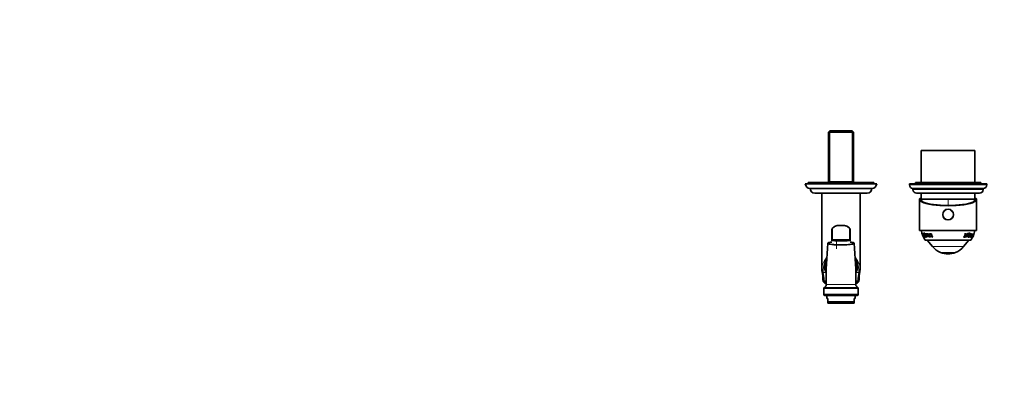
# Model space of a CAD drawing. Units: millimetres. Extents: x 0 to 1478, y 0 to 1758.
# Drawn here: x 0 to 828, y 567 to 879 of the extents above; entities that cross this region are included whole.
import ezdxf
from ezdxf import colors
from ezdxf.entities.mleader import LeaderData, LeaderLine
from ezdxf.math import Vec2, Vec3

# ---------------------------------------------------------------- set-up
doc = ezdxf.new("R2010")
doc.units = ezdxf.units.MM
doc.layers.add('DV3_Défaut', color=7, linetype='Continuous')
doc.layers.add('Défaut', color=7, linetype='Continuous')

# ---------------------------------------------------------------- blocks, each defined once
blk = doc.blocks.new('_DOT')
at = {"color": 0}
blk.add_line((0, 0), (-1, 0), dxfattribs=at)
at = {"color": 0, "const_width": 0.333}
blk.add_lwpolyline([(-0.1665, 0, 1), (0.1665, 0, 1)], format="xyb", close=True, dxfattribs=at)
blk = doc.blocks.new('SE2')
at = {"layer": 'DV3_Défaut', "color": 7, "linetype": 'Continuous', "lineweight": 35}
for p, q in [((681.17, 785.51), (679.97, 784.31)), ((679.97, 784.31), (700.93, 784.31)), ((679.97, 784.31), (679.97, 742.51)), ((699.73, 785.51), (681.17, 785.51)), ((700.93, 784.31), (699.73, 785.51)), ((700.93, 742.51), (700.93, 784.31)), ((802.95, 769.01), (757.95, 769.01)), ((757.95, 769.01), (757.95, 742.01)), ((802.95, 742.01), (802.95, 769.01)), ((720.45, 741.01), (660.45, 741.01)), ((717.95, 742.01), (662.95, 742.01)), ((662.95, 742.01), (662.95, 741.01)), ((716.45, 737.01), (664.45, 737.01)), ((679.97, 742.51), (679.97, 742.01)), ((679.97, 742.51), (700.93, 742.51)), ((700.93, 742.01), (700.93, 742.51)), ((717.95, 741.01), (717.95, 742.01)), ((812.95, 741.01), (747.95, 741.01)), ((747.95, 741.01), (747.95, 740.01)), ((809.95, 737.01), (750.95, 737.01)), ((750.95, 737.01), (750.95, 736.01)), ((807.95, 742.01), (752.95, 742.01)), ((752.95, 742.01), (752.95, 741.01)), ((807.95, 741.01), (807.95, 742.01)), ((809.95, 736.01), (809.95, 737.01)), ((812.95, 740.01), (812.95, 741.01)), ((712.45, 733.01), (668.45, 733.01)), ((674.45, 733.01), (674.45, 668.93)), ((706.45, 668.93), (706.45, 733.01)), ((806.95, 733.01), (753.95, 733.01)), ((756.83, 728.51), (757.09, 728.51)), ((757.09, 728.51), (757.95, 728.51)), ((757.95, 733.01), (757.95, 728.01)), ((802.95, 728.01), (802.95, 733.01)), ((802.95, 728.51), (803.81, 728.51)), ((804.07, 728.51), (803.81, 728.51)), ((756.45, 727.61), (756.45, 701.51)), ((757.95, 728.01), (757.28, 728.01)), ((802.95, 728.01), (757.95, 728.01)), ((802.95, 728.01), (757.95, 728.01)), ((803.62, 728.01), (802.95, 728.01)), ((804.45, 701.51), (804.45, 727.61)), ((692.2, 705.87), (688.7, 705.87)), ((682.7, 692.99), (682.7, 702.02)), ((698.2, 702.02), (698.2, 692.99)), ((804.45, 701.51), (756.45, 701.51)), ((759.2, 698.96), (758.87, 698.96)), ((758.87, 698.96), (758.95, 698.67)), ((759.19, 698.74), (758.95, 698.67)), ((758.95, 698.67), (759.2, 698.67)), ((759.13, 698.96), (759.19, 698.74)), ((759.28, 698.69), (759.2, 698.67)), ((759.2, 698.67), (759.52, 697.63)), ((759.52, 697.63), (759.3, 697.63)), ((759.3, 697.63), (759.41, 697.34)), ((759.64, 697.43), (759.41, 697.34)), ((759.41, 697.34), (759.63, 697.34)), ((759.59, 697.66), (759.52, 697.63)), ((759.56, 697.65), (759.64, 697.43)), ((759.69, 697.37), (759.63, 697.34)), ((759.63, 697.34), (760.02, 696.35)), ((759.98, 698.79), (759.75, 698.72)), ((760.02, 696.35), (759.8, 696.35)), ((759.8, 696.35), (759.93, 696.06)), ((760.15, 696.17), (759.93, 696.06)), ((759.93, 696.06), (760.23, 696.06)), ((760.08, 696.39), (760.02, 696.35)), ((760.06, 696.37), (760.15, 696.17)), ((760.79, 699.41), (760.07, 699.41)), ((760.49, 696.1), (760.41, 696.06)), ((760.41, 696.06), (760.5, 696.06)), ((760.9, 699.04), (760.88, 699.03)), ((761.1, 698.79), (760.88, 698.71)), ((761.08, 696.11), (760.98, 696.06)), ((760.98, 696.06), (761.1, 696.06)), ((762.01, 698.96), (761.84, 698.96)), ((761.85, 696.32), (762.06, 696.43)), ((763.13, 698.96), (762.26, 698.96)), ((762.26, 698.96), (762.33, 698.67)), ((762.53, 698.74), (762.33, 698.67)), ((762.33, 698.67), (763.02, 698.67)), ((762.48, 698.96), (762.53, 698.74)), ((762.53, 698.74), (763.21, 698.74)), ((762.96, 696.14), (762.83, 696.06)), ((762.83, 696.06), (763, 696.06)), ((763.21, 698.74), (763.02, 698.67)), ((763.63, 698.96), (763.41, 698.96)), ((764.07, 698.14), (763.63, 698.96)), ((764.11, 696.17), (763.93, 696.06)), ((763.93, 696.06), (764.13, 696.06)), ((764.93, 698.14), (764.07, 698.14)), ((764.41, 697.93), (764.23, 697.85)), ((764.23, 697.85), (764.94, 697.85)), ((764.41, 697.93), (765.11, 697.93)), ((765.17, 698.96), (764.91, 698.96)), ((764.91, 698.96), (764.93, 698.14)), ((765.1, 698.22), (764.93, 698.14)), ((765.11, 697.93), (764.94, 697.85)), ((765.08, 699.03), (765.1, 698.22)), ((765.28, 696.51), (765.11, 696.4)), ((765.32, 696.17), (765.15, 696.06)), ((765.15, 696.06), (765.38, 696.06)), ((766.42, 698.96), (765.25, 698.96)), ((765.25, 698.96), (765.33, 698.67)), ((765.5, 698.74), (765.33, 698.67)), ((765.33, 698.67), (766.24, 698.67)), ((765.44, 698.96), (765.5, 698.74)), ((765.5, 698.74), (766.4, 698.74)), ((766.4, 698.74), (766.24, 698.67)), ((767.35, 696.17), (767.21, 696.06)), ((767.21, 696.06), (767.47, 696.06)), ((793.61, 696.35), (793.48, 696.06)), ((793.48, 696.06), (794.64, 696.06)), ((793.54, 696.17), (794.49, 696.17)), ((794.53, 696.35), (793.61, 696.35)), ((794.19, 697.63), (794.09, 697.34)), ((794.09, 697.34), (794.93, 697.34)), ((794.13, 697.43), (794.77, 697.43)), ((795.03, 697.63), (794.19, 697.63)), ((794.48, 698.96), (794.4, 698.67)), ((794.4, 698.67), (795.35, 698.67)), ((794.42, 698.74), (795.19, 698.74)), ((795.67, 698.96), (794.48, 698.96)), ((794.49, 696.17), (794.64, 696.06)), ((794.93, 697.34), (794.53, 696.35)), ((794.77, 697.43), (794.93, 697.34)), ((795.35, 698.67), (795.03, 697.63)), ((795.19, 698.74), (795.35, 698.67)), ((795.19, 696.06), (795.42, 696.06)), ((795.26, 696.17), (795.42, 696.06)), ((796.44, 696.06), (796.64, 696.06)), ((796.47, 696.17), (796.64, 696.06)), ((797.02, 698.7), (796.84, 698.77)), ((797.54, 696.45), (797.73, 696.34)), ((797.73, 699.1), (798.58, 699.1)), ((797.77, 699.03), (798.78, 699.03)), ((798.87, 699.41), (797.85, 699.41)), ((798.58, 699.1), (798.78, 699.03)), ((798.8, 698.71), (798.6, 698.78)), ((798.77, 696.06), (798.92, 696.06)), ((798.8, 696.13), (798.92, 696.06)), ((799.6, 696.06), (799.73, 696.06)), ((799.63, 696.12), (799.73, 696.06)), ((799.9, 698.96), (799.75, 698.96)), ((800.1, 698.96), (800.03, 698.67)), ((800.03, 698.67), (800.52, 698.67)), ((800.06, 698.74), (800.3, 698.74)), ((800.72, 698.96), (800.1, 698.96)), ((800.26, 696.06), (800.35, 696.06)), ((800.27, 696.11), (800.35, 696.06)), ((800.3, 698.74), (800.52, 698.67)), ((800.37, 696.44), (800.46, 696.4)), ((800.72, 697.89), (800.83, 697.85)), ((800.73, 697.93), (800.92, 697.93)), ((800.77, 698.18), (800.89, 698.14)), ((800.83, 697.85), (801.15, 697.85)), ((801.01, 698.96), (800.88, 698.96)), ((800.89, 698.14), (801.01, 698.96)), ((801.27, 698.14), (800.89, 698.14)), ((800.92, 697.93), (801.15, 697.85)), ((800.92, 696.06), (800.98, 696.06)), ((801.58, 698.96), (801.27, 698.14)), ((801.68, 698.96), (801.58, 698.96)), ((801.7, 698.96), (801.63, 698.67)), ((801.63, 698.67), (801.89, 698.67)), ((801.65, 698.74), (801.89, 698.67)), ((802.03, 698.96), (801.7, 698.96)), ((694.2, 693.72), (686.7, 693.72)), ((799.6, 693.51), (761.3, 693.51)), ((762.89, 693.51), (767.45, 688.08)), ((793.44, 688.08), (798, 693.51)), ((675.95, 652.84), (675.95, 648.01)), ((676.95, 647.01), (703.95, 647.01)), ((678.45, 647.01), (678.45, 644.55)), ((702.45, 644.55), (702.45, 647.01)), ((704.95, 648.01), (704.95, 652.84)), ((678.45, 644.55), (679.45, 644.55)), ((679.45, 641.55), (679.45, 644.55)), ((679.45, 641.55), (701.45, 641.55)), ((679.45, 640.55), (679.45, 641.55)), ((701.45, 640.55), (679.45, 640.55)), ((702.45, 644.55), (701.45, 644.55)), ((701.45, 641.55), (701.45, 644.55)), ((701.45, 640.55), (701.45, 641.55))]:
    blk.add_line(p, q, dxfattribs=at)
at = {"layer": 'DV3_Défaut', "color": 7, "linetype": 'Continuous', "lineweight": 18}
for p, q in [((681.13, 785.47), (681.13, 742.51)), ((699.76, 785.47), (699.76, 742.51)), ((812.95, 740.01), (747.95, 740.01)), ((809.95, 736.01), (750.95, 736.01)), ((780.45, 728.01), (780.45, 722.66)), ((688.7, 705.87), (688.7, 705.71)), ((692.2, 705.71), (688.7, 705.71)), ((692.2, 705.87), (692.2, 705.71)), ((683.4, 702.6), (683.4, 693.69)), ((697.5, 693.69), (697.5, 702.6)), ((759.82, 697.83), (759.74, 697.8)), ((797.73, 699.04), (797.77, 699.03)), ((798.72, 699.28), (798.92, 699.22)), ((686.7, 692.79), (686.7, 693.72)), ((686.7, 692.79), (686.7, 686.21)), ((694.2, 692.79), (686.7, 692.79)), ((694.2, 692.79), (694.2, 693.72)), ((793.44, 688.08), (767.45, 688.08)), ((786.69, 683.2), (774.2, 683.2)), ((677.73, 666.44), (675.55, 666.44)), ((705.34, 666.44), (703.17, 666.44)), ((675.48, 659.03), (676.42, 659.37)), ((676.3, 659.95), (676.42, 659.37)), ((677.94, 659.37), (676.42, 659.37)), ((677.95, 656.16), (702.95, 656.16)), ((704.48, 659.37), (702.96, 659.37)), ((704.48, 659.37), (704.6, 659.95)), ((705.42, 659.03), (704.48, 659.37)), ((675.95, 652.84), (704.95, 652.84)), ((704.95, 648.01), (675.95, 648.01)), ((704.41, 653.72), (676.49, 653.72))]:
    blk.add_line(p, q, dxfattribs=at)
at = {"layer": 'DV3_Défaut', "color": 7, "linetype": 'Continuous', "lineweight": 35}
blk.add_circle((780.45, 715.01), 4.5, dxfattribs=at)
at = {"layer": 'DV3_Défaut', "color": 7, "linetype": 'Continuous', "lineweight": 18}
blk.add_circle((780.45, 715.01), 4.2, dxfattribs=at)
at = {"layer": 'DV3_Défaut', "color": 7, "linetype": 'Continuous', "lineweight": 35}
for centre, radius, start, end in [((664.45, 741.01), 4, 180, 270), ((668.45, 737.01), 4, 180.01747, 270), ((712.45, 737.01), 4, 270, 359.98253), ((716.45, 741.01), 4, 270, 0), ((750.95, 740.01), 3, 180, 270), ((809.95, 740.01), 3, 270, 0), ((753.95, 736.01), 3, 180, 270), ((806.95, 736.01), 3, 270, 0), ((796.63, 738.21), 40, 194.77466, 197.86589), ((764.27, 738.21), 40, 342.13411, 345.22534), ((773.95, 703.31), 16, 186.45456, 217.76434), ((775.63, 703.13), 16.94, 194.23538, 204.65795), ((775.81, 703.06), 16.91, 198.14971, 204.46297), ((779.26, 703.25), 17.93, 193.81757, 203.62062), ((779.06, 703.12), 17.55, 193.71916, 203.7399), ((779.84, 703.11), 17.4, 194.77662, 203.89605), ((780.05, 703.13), 17.42, 193.82701, 203.93144), ((781.85, 708.07), 20.57, 206.28645, 215.72821), ((781.74, 708.02), 20.25, 206.34587, 208.81468), ((781.74, 708.02), 20.25, 209.20749, 210.15046), ((792.29, 714.07), 32.42, 210.0407, 213.03834), ((774.52, 698.3), 9.59, 182.69276, 191.40139), ((776.53, 698.59), 11.44, 183.27661, 190.4581), ((781.74, 708.02), 20.25, 214.94201, 215.79286), ((779, 698.49), 13.84, 178.02338, 190.09508), ((782.26, 703.12), 16.62, 195.51344, 205.11997), ((782.14, 703.12), 16.34, 195.53383, 205.15387), ((782.47, 703.13), 16.58, 194.56626, 205.24805), ((779.36, 703.13), 16.66, 335.31411, 345.75139), ((779.24, 703.13), 16.94, 335.34205, 345.76462), ((779.79, 703.06), 16.91, 335.53703, 341.85029), ((783, 703.02), 17.24, 336.1807, 346.38111), ((782.86, 703.12), 17.55, 336.2601, 346.28084), ((786.95, 703.31), 16, 322.23566, 353.54544), ((783.7, 703.11), 17.4, 336.10395, 345.22338), ((783.81, 703.13), 17.42, 336.06856, 346.17299), ((787.08, 700.41), 13.88, 341.73987, 354.01952), ((784.51, 705.02), 18.2, 330.49376, 340.546), ((783.85, 703.13), 17.14, 345.05786, 346.17804), ((786.67, 703.88), 15.69, 331.53854, 337.3917), ((789.74, 699.96), 11.3, 341.61803, 349.1978), ((785.87, 703.12), 16.62, 334.88003, 344.48656), ((785.98, 703.13), 16.58, 334.75195, 345.43374), ((784.55, 705.01), 17.92, 336.65206, 337.46864), ((785.99, 703.14), 16.33, 344.33129, 345.01755), ((1050.7, 658.52), 372.76, 175.00912, 180.36308), ((330.2, 658.52), 372.76, 359.63692, 4.99133), ((780.51, 699.03), 17.04, 220, 248.29108), ((780.39, 699.03), 17.04, 291.70892, 320), ((690.45, 672.01), 13.89, 149.29292, 206.41806), ((690.45, 672.01), 13.89, 0, 30.70708), ((780.45, 698.89), 16.88, 248.29108, 291.70892), ((690.45, 672.01), 13.89, 333.58194, 0), ((687.83, 668.73), 13.38, 178.64674, 187.29645), ((627.19, 658.64), 48.11, 1.61505, 10.03754), ((755.59, 658.43), 50, 170.11086, 178.21407), ((691.59, 668.8), 14.85, 353.15337, 0.10187), ((677.97, 659.98), 2.66, 179.76808, 200.85219), ((675.22, 656.14), 2.73, 297.62917, 0.36308), ((705.68, 656.14), 2.73, 179.63692, 242.37083), ((702.94, 660), 2.65, 338.66922, 359.84154), ((676.95, 652.84), 1, 117.62917, 180), ((676.95, 648.01), 1, 180, 270), ((703.95, 648.01), 1, 270, 0), ((703.95, 652.84), 1, 0, 62.37083)]:
    blk.add_arc(centre, radius, start, end, dxfattribs=at)
at = {"layer": 'DV3_Défaut', "color": 7, "linetype": 'Continuous', "lineweight": 18}
for centre, radius, start, end in [((690.45, 668.22), 15, 155.84098, 186.80814), ((690.45, 672.01), 13.26, 155.04283, 200.66814), ((690.45, 672.01), 13.26, 0, 24.95717), ((690.45, 672.01), 13.26, 339.33186, 0), ((690.45, 668.22), 15, 353.19186, 24.15902), ((632.32, 658.19), 44.02, 2.30169, 10.80887), ((750.72, 657.94), 46.17, 169.38939, 177.50005)]:
    blk.add_arc(centre, radius, start, end, dxfattribs=at)
at = {"layer": 'DV3_Défaut', "color": 7, "linetype": 'Continuous', "lineweight": 35}
for centre, major_axis, ratio, start_param, end_param in [((780.45, 727.61), (-24, 0), 0.212557, -0.178869, 3.320462), ((780.45, 728.69), (-23.38, 0), 0.217527, 0.034076, 0.132787), ((780.45, 728.69), (23.38, 0), 0.217527, -0.132787, -0.034076), ((780.45, 727.61), (-23.25, 0), 0.212557, -0.082575, 3.224168), ((690.45, 668.93), (16, 0), 0.9375, 3.134253, 3.141593), ((690.45, 668.93), (16, 0), 0.9375, -0.006226, 0)]:
    blk.add_ellipse(centre, major_axis=major_axis, ratio=ratio, start_param=start_param, end_param=end_param, dxfattribs=at)
at = {"layer": 'DV3_Défaut', "color": 7, "linetype": 'Continuous', "lineweight": 18}
for centre, major_axis, ratio, start_param, end_param in [((683.4, 702.02), (0.7, 0), 0.832468, 1.570796, 3.141593), ((697.5, 702.02), (-0.7, 0), 0.832468, 3.141593, 4.712389), ((683.4, 692.99), (-0.7, 0), 0.999721, 4.712389, 6.283185), ((697.5, 692.99), (0.7, 0), 0.999721, 0, 1.570796), ((690.45, 668.93), (16, 0), 0.9375, 2.439593, 3.134253), ((690.45, 668.93), (16, 0), 0.9375, 0, 0.702), ((675.55, 667.15), (0.993, 0.119), 0.704601, 3.141373, 4.628467), ((705.34, 667.15), (-0.993, 0.119), 0.704601, 1.654719, 3.141815), ((676.3, 660.01), (1, 0.021), 0.058364, 3.155383, 4.711187), ((704.6, 660.01), (-1, 0.021), 0.058364, 1.571998, 3.132459)]:
    blk.add_ellipse(centre, major_axis=major_axis, ratio=ratio, start_param=start_param, end_param=end_param, dxfattribs=at)
at = {"layer": 'DV3_Défaut', "color": 7, "linetype": 'Continuous', "lineweight": 35}
for points, knots in [([(688.7, 705.87), (688.65, 705.87), (688.37, 705.88), (687.78, 705.83), (687.01, 705.72), (686.26, 705.54), (685.55, 705.3), (684.9, 705), (684.31, 704.64), (683.79, 704.23), (683.36, 703.78), (683.04, 703.31), (682.82, 702.82), (682.71, 702.38), (682.71, 702.12), (682.71, 702.02)], [0, 0, 0, 0, 0.013405, 0.099236, 0.185506, 0.2721, 0.358268, 0.445326, 0.532012, 0.619128, 0.70707, 0.79365, 0.870841, 0.953606, 1, 1, 1, 1]), ([(698.2, 702.02), (698.2, 702.02), (698.21, 702.18), (698.15, 702.53), (698.01, 703.01), (697.75, 703.48), (697.41, 703.93), (696.97, 704.35), (696.44, 704.74), (695.84, 705.08), (695.17, 705.37), (694.45, 705.59), (693.7, 705.76), (692.93, 705.86), (692.46, 705.86), (692.2, 705.87)], [0, 0, 0, 0, 0.001838, 0.079352, 0.157309, 0.237713, 0.319631, 0.404628, 0.49051, 0.576479, 0.663441, 0.749346, 0.836122, 0.922705, 1, 1, 1, 1]), ([(761.1, 696.06), (760.91, 696.48), (760.74, 696.91), (760.51, 697.57), (760.44, 697.79), (760.29, 698.24), (760.2, 698.48), (759.99, 698.86), (759.88, 698.97), (759.7, 699.03), (759.63, 699.01), (759.54, 698.84), (759.53, 698.67), (759.6, 698.26), (759.66, 698.02), (759.74, 697.8)], [0, 0, 0, 0, 0.25, 0.25, 0.375, 0.375, 0.5, 0.5, 0.625, 0.625, 0.75, 0.75, 0.875, 0.875, 1, 1, 1, 1]), ([(760.5, 696.06), (760.28, 696.55), (760.08, 697.06), (759.81, 697.84), (759.72, 698.11), (759.67, 698.47), (759.66, 698.57), (759.7, 698.7), (759.74, 698.72), (759.83, 698.72), (759.88, 698.7), (760, 698.58), (760.06, 698.47), (760.23, 698.1), (760.31, 697.83), (760.57, 697.06), (760.76, 696.55), (760.98, 696.06)], [0, 0, 0, 0, 0.25, 0.25, 0.375, 0.375, 0.4375, 0.4375, 0.5, 0.5, 0.5625, 0.5625, 0.625, 0.625, 0.75, 0.75, 1, 1, 1, 1]), ([(760.75, 697.46), (760.88, 697.09), (761.07, 696.71), (761.4, 696.29), (761.52, 696.17), (761.73, 696.03), (761.83, 696.01), (762.09, 696.03), (762.19, 696.21), (762.17, 696.8), (762.08, 697.17), (761.83, 697.91), (761.66, 698.3), (761.26, 698.88), (761.03, 699.03), (760.68, 699), (760.56, 698.81), (760.54, 698.21), (760.62, 697.83), (760.75, 697.46)], [0, 0, 0, 0, 0.125, 0.125, 0.1875, 0.1875, 0.25, 0.25, 0.375, 0.375, 0.5, 0.5, 0.625, 0.625, 0.75, 0.75, 0.875, 0.875, 1, 1, 1, 1]), ([(760.88, 697.49), (760.78, 697.78), (760.7, 698.08), (760.71, 698.57), (760.8, 698.71), (761.07, 698.73), (761.26, 698.6), (761.57, 698.12), (761.7, 697.81), (761.89, 697.24), (761.96, 696.94), (761.98, 696.47), (761.92, 696.31), (761.64, 696.3), (761.45, 696.42), (761.11, 696.9), (760.98, 697.2), (760.88, 697.49)], [0, 0, 0, 0, 0.125, 0.125, 0.25, 0.25, 0.375, 0.375, 0.5, 0.5, 0.625, 0.625, 0.75, 0.75, 0.875, 0.875, 1, 1, 1, 1]), ([(760.85, 698.93), (760.81, 698.85), (760.78, 698.76), (760.77, 698.63), (760.77, 698.63), (760.77, 698.62)], [0, 0, 0, 0, 0.960367, 0.960367, 1, 1, 1, 1]), ([(760.92, 699.22), (760.91, 699.24), (760.9, 699.27), (760.89, 699.31), (760.88, 699.33), (760.84, 699.39), (760.81, 699.41), (760.79, 699.41)], [0, 0, 0, 0, 0.25, 0.25, 0.5, 0.5, 1, 1, 1, 1]), ([(760.88, 699.03), (760.9, 699.03), (760.92, 699.05), (760.93, 699.12), (760.93, 699.17), (760.92, 699.22)], [0, 0, 0, 0, 0.5, 0.5, 1, 1, 1, 1]), ([(761.69, 696.31), (761.73, 696.28), (761.76, 696.26), (761.9, 696.16), (762, 696.13), (762.09, 696.13)], [0, 0, 0, 0, 0.226359, 0.226359, 1, 1, 1, 1]), ([(795.26, 696.17), (795.48, 696.66), (795.68, 697.16), (795.94, 697.93), (796.01, 698.2), (796.22, 698.54), (796.31, 698.65), (796.5, 698.77), (796.6, 698.79), (796.74, 698.8), (796.8, 698.79), (796.84, 698.77)], [0, 0, 0, 0, 0.465647, 0.465647, 0.69847, 0.69847, 0.814882, 0.814882, 0.931294, 0.931294, 1, 1, 1, 1]), ([(795.42, 696.06), (795.64, 696.55), (795.84, 697.06), (796.11, 697.84), (796.18, 698.11), (796.39, 698.47), (796.48, 698.57), (796.68, 698.7), (796.78, 698.72), (796.96, 698.72), (797.05, 698.7), (797.18, 698.58), (797.21, 698.47), (797.21, 698.1), (797.12, 697.83), (796.86, 697.06), (796.66, 696.55), (796.44, 696.06)], [0, 0, 0, 0, 0.25, 0.25, 0.375, 0.375, 0.4375, 0.4375, 0.5, 0.5, 0.5625, 0.5625, 0.625, 0.625, 0.75, 0.75, 1, 1, 1, 1]), ([(796.64, 696.06), (796.83, 696.48), (797, 696.91), (797.23, 697.57), (797.31, 697.79), (797.43, 698.24), (797.47, 698.48), (797.38, 698.86), (797.25, 698.97), (796.95, 699.03), (796.78, 699.01), (796.44, 698.84), (796.28, 698.67), (796.03, 698.26), (795.94, 698.02), (795.86, 697.8)], [0, 0, 0, 0, 0.25, 0.25, 0.375, 0.375, 0.5, 0.5, 0.625, 0.625, 0.75, 0.75, 0.875, 0.875, 1, 1, 1, 1]), ([(797.19, 698.1), (797.19, 698.11), (797.19, 698.12), (797.25, 698.36), (797.28, 698.59), (797.19, 698.92), (797.1, 699.01), (796.99, 699.05)], [0, 0, 0, 0, 0.029099, 0.029099, 0.566324, 0.566324, 1, 1, 1, 1]), ([(797.53, 697.46), (797.4, 697.09), (797.32, 696.71), (797.37, 696.29), (797.41, 696.17), (797.56, 696.03), (797.67, 696.01), (798.01, 696.03), (798.29, 696.21), (798.76, 696.8), (798.94, 697.17), (799.19, 697.91), (799.25, 698.3), (799.14, 698.88), (798.96, 699.03), (798.52, 699), (798.26, 698.81), (797.82, 698.21), (797.65, 697.83), (797.53, 697.46)], [0, 0, 0, 0, 0.125, 0.125, 0.1875, 0.1875, 0.25, 0.25, 0.375, 0.375, 0.5, 0.5, 0.625, 0.625, 0.75, 0.75, 0.875, 0.875, 1, 1, 1, 1]), ([(797.54, 696.45), (797.45, 696.51), (797.4, 696.61), (797.39, 696.86), (797.39, 696.96), (797.41, 697.07)], [0, 0, 0, 0, 0.622521, 0.622521, 1, 1, 1, 1]), ([(797.74, 697.49), (797.84, 697.78), (797.96, 698.08), (798.29, 698.57), (798.51, 698.71), (798.85, 698.73), (798.99, 698.6), (799.04, 698.12), (798.99, 697.81), (798.79, 697.24), (798.65, 696.94), (798.29, 696.47), (798.07, 696.31), (797.72, 696.3), (797.59, 696.42), (797.56, 696.9), (797.64, 697.2), (797.74, 697.49)], [0, 0, 0, 0, 0.125, 0.125, 0.25, 0.25, 0.375, 0.375, 0.5, 0.5, 0.625, 0.625, 0.75, 0.75, 0.875, 0.875, 1, 1, 1, 1]), ([(797.7, 699.22), (797.69, 699.2), (797.69, 699.17), (797.69, 699.13), (797.69, 699.11), (797.71, 699.05), (797.73, 699.03), (797.77, 699.03)], [0, 0, 0, 0, 0.25, 0.25, 0.5, 0.5, 1, 1, 1, 1]), ([(797.85, 699.41), (797.82, 699.41), (797.79, 699.39), (797.73, 699.32), (797.71, 699.27), (797.7, 699.22)], [0, 0, 0, 0, 0.5, 0.5, 1, 1, 1, 1]), ([(798.1, 698.6), (798.23, 698.72), (798.36, 698.79), (798.52, 698.8), (798.56, 698.79), (798.6, 698.78)], [0, 0, 0, 0, 0.736962, 0.736962, 1, 1, 1, 1]), ([(798.58, 699.1), (798.61, 699.1), (798.64, 699.12), (798.68, 699.17), (798.69, 699.19), (798.71, 699.24), (798.72, 699.26), (798.72, 699.28)], [0, 0, 0, 0, 0.5, 0.5, 0.75, 0.75, 1, 1, 1, 1]), ([(798.72, 699.28), (798.73, 699.31), (798.73, 699.33), (798.73, 699.38), (798.73, 699.4), (798.72, 699.43), (798.71, 699.44), (798.71, 699.45)], [0, 0, 0, 0, 0.355552, 0.355552, 0.711105, 0.711105, 1, 1, 1, 1]), ([(798.78, 699.03), (798.81, 699.03), (798.84, 699.05), (798.89, 699.12), (798.91, 699.17), (798.92, 699.22)], [0, 0, 0, 0, 0.5, 0.5, 1, 1, 1, 1]), ([(798.92, 699.22), (798.93, 699.24), (798.93, 699.27), (798.94, 699.31), (798.93, 699.33), (798.92, 699.39), (798.9, 699.41), (798.87, 699.41)], [0, 0, 0, 0, 0.25, 0.25, 0.5, 0.5, 1, 1, 1, 1]), ([(682.67, 691.95), (681.23, 691.77), (680.21, 691.54), (679.15, 691.01), (679.27, 690.71), (680.81, 690.17), (682.26, 689.93), (685.01, 689.69), (686.04, 689.62), (688.19, 689.54), (689.31, 689.51), (692.73, 689.51), (694.95, 689.6), (698.65, 689.93), (700.08, 690.17), (701.63, 690.71), (701.75, 691.01), (700.92, 691.43), (700.47, 691.56), (699.41, 691.78), (698.85, 691.87), (698.2, 691.95)], [0, 0, 0, 0, 0.114793, 0.114793, 0.24309, 0.24309, 0.371386, 0.371386, 0.435534, 0.435534, 0.499682, 0.499682, 0.627978, 0.627978, 0.756275, 0.756275, 0.884571, 0.884571, 0.948719, 0.948719, 1, 1, 1, 1]), ([(683.41, 693.69), (683.42, 693.68), (683.44, 693.68), (683.5, 693.68), (683.56, 693.68), (683.72, 693.68), (683.82, 693.68), (684.06, 693.68), (684.19, 693.69), (684.49, 693.69), (684.66, 693.7), (685.01, 693.7), (685.21, 693.71), (685.61, 693.71), (685.82, 693.72), (686.25, 693.72), (686.48, 693.72), (686.7, 693.72)], [0, 0, 0, 0, 0.071663, 0.071663, 0.204283, 0.204283, 0.336902, 0.336902, 0.469522, 0.469522, 0.602141, 0.602141, 0.734761, 0.734761, 0.86738, 0.86738, 1, 1, 1, 1]), ([(694.2, 693.72), (694.42, 693.72), (694.64, 693.72), (695.07, 693.72), (695.28, 693.71), (695.69, 693.71), (695.88, 693.7), (696.24, 693.7), (696.4, 693.69), (696.7, 693.69), (696.84, 693.68), (697.08, 693.68), (697.17, 693.68), (697.33, 693.68), (697.4, 693.68), (697.46, 693.68), (697.47, 693.68), (697.48, 693.68)], [0, 0, 0, 0, 0.133007, 0.133007, 0.266013, 0.266013, 0.39902, 0.39902, 0.532026, 0.532026, 0.665033, 0.665033, 0.798039, 0.798039, 0.931046, 0.931046, 1, 1, 1, 1]), ([(675.48, 659.03), (675.55, 658.87), (675.66, 658.58), (675.97, 658.14), (676.36, 657.75), (676.82, 657.43), (677.33, 657.19), (677.74, 657.08), (677.96, 657.05), (678, 657.04)], [0, 0, 0, 0, 0.140172, 0.301081, 0.463906, 0.629291, 0.795497, 0.96529, 1, 1, 1, 1]), ([(702.91, 657.04), (703.09, 657.07), (703.47, 657.16), (704, 657.38), (704.49, 657.71), (704.91, 658.11), (705.23, 658.57), (705.35, 658.87), (705.41, 659.03)], [0, 0, 0, 0, 0.165789, 0.34076, 0.515817, 0.68747, 0.857245, 1, 1, 1, 1])]:
    blk.add_open_spline(points, degree=3, knots=knots, dxfattribs=at)
at = {"layer": 'DV3_Défaut', "color": 7, "linetype": 'Continuous', "lineweight": 18}
for points, knots in [([(688.7, 705.71), (687.31, 705.71), (685.94, 705.35), (683.98, 704.18), (683.4, 703.37), (683.4, 702.6)], [0, 0, 0, 0, 0.5, 0.5, 1, 1, 1, 1]), ([(697.5, 702.6), (697.5, 703.37), (696.92, 704.18), (694.96, 705.35), (693.59, 705.71), (692.2, 705.71)], [0, 0, 0, 0, 0.5, 0.5, 1, 1, 1, 1]), ([(686.7, 692.79), (686.43, 692.79), (686.16, 692.79), (685.64, 692.8), (685.39, 692.8), (684.9, 692.8), (684.67, 692.81), (684.23, 692.82), (684.03, 692.82), (683.66, 692.84), (683.5, 692.84), (683.21, 692.86), (683.09, 692.88), (682.9, 692.9), (682.82, 692.92), (682.72, 692.95), (682.7, 692.97), (682.7, 692.99)], [0, 0, 0, 0, 0.125, 0.125, 0.25, 0.25, 0.375, 0.375, 0.5, 0.5, 0.625, 0.625, 0.75, 0.75, 0.875, 0.875, 1, 1, 1, 1]), ([(698.2, 692.99), (698.2, 692.91), (697.78, 692.86), (696.32, 692.8), (695.28, 692.79), (694.2, 692.79)], [0, 0, 0, 0, 0.5, 0.5, 1, 1, 1, 1]), ([(676.42, 659.37), (676.49, 659.16), (676.6, 658.97), (676.87, 658.64), (677.04, 658.49), (677.4, 658.25), (677.6, 658.16), (677.87, 658.09), (677.93, 658.07), (677.99, 658.06)], [0, 0, 0, 0, 0.303915, 0.303915, 0.60783, 0.60783, 0.911744, 0.911744, 1, 1, 1, 1]), ([(702.91, 658.06), (703.18, 658.11), (703.45, 658.22), (703.86, 658.49), (704.02, 658.64), (704.3, 658.98), (704.4, 659.16), (704.48, 659.37)], [0, 0, 0, 0, 0.392734, 0.392734, 0.696367, 0.696367, 1, 1, 1, 1])]:
    blk.add_open_spline(points, degree=3, knots=knots, dxfattribs=at)
at = {"layer": 'DV3_Défaut', "color": 7, "linetype": 'Continuous', "lineweight": 35}
for points in [[(759.81, 698.99), (759.78, 698.93), (759.77, 698.84), (759.78, 698.73)], [(760.07, 699.41), (760.06, 699.41), (760.05, 699.41), (760.05, 699.4)], [(797.46, 696.14), (797.49, 696.13), (797.52, 696.13), (797.56, 696.13)], [(797.56, 696.13), (797.72, 696.13), (797.9, 696.21), (798.08, 696.36)]]:
    blk.add_open_spline(points, degree=3, dxfattribs=at)
at = {"layer": 'DV3_Défaut', "color": 7, "linetype": 'Continuous', "lineweight": 18}
for points in [[(683.4, 693.69), (683.4, 693.69), (683.4, 693.69), (683.41, 693.69)], [(697.48, 693.68), (697.49, 693.69), (697.5, 693.69), (697.5, 693.69)]]:
    blk.add_open_spline(points, degree=3, dxfattribs=at)

msp = doc.modelspace()

# ---------------------------------------------------------------- block references
at = {"layer": 'Défaut'}
msp.add_blockref('SE2', (0, 0), dxfattribs=at)

# ---------------------------------------------------------------- leaders
at = {"layer": 'Défaut', "color": 7, "linetype": 'Continuous', "lineweight": 18}
ml = msp.add_multileader_mtext('Standard', dxfattribs=at)
ml.set_content('{\\pxsm0.9;\\fSolid Edge ISO|b1||i0||c0|p34;\\W1.;16/03/2021\\P}', color=256)
ml.set_leader_properties()
ml.set_arrow_properties(name='DOT')
ml.build(insert=Vec2(0, 0))
ml.multileader.update_dxf_attribs({"leader_type": 0, "dogleg_length": 0, "arrow_head_size": 12})
ctx = ml.context
ctx.base_point, ctx.char_height, ctx.arrow_head_size, ctx.landing_gap_size = Vec3(1390.41, 1750.71), 12, 12, 4.2
notes = []
notes.append((ctx, [(0, (0, 0, 0), (0, 0), (1, 0), 1, [])]))
ctx.mtext.insert = Vec3(1392.41, 1756.83)
ml = msp.add_multileader_mtext('Standard', dxfattribs=at)
ml.set_content('{\\pxsm0.9;\\fArial|b1||i0||c0|p34;\\W1.;5840/MBG\\P}', color=256)
ml.set_leader_properties()
ml.set_arrow_properties(name='DOT')
ml.build(insert=Vec2(0, 0))
ml.multileader.update_dxf_attribs({"leader_type": 0, "dogleg_length": 0, "arrow_head_size": 12})
ctx = ml.context
ctx.base_point, ctx.char_height, ctx.arrow_head_size, ctx.landing_gap_size = Vec3(24.31, 1749.46), 12, 12, 4.2
notes.append((ctx, [(0, (0, 0, 0), (0, 0), (1, 0), 1, [])]))
ctx.mtext.insert = Vec3(26.31, 1755.57)
for ctx, leaders in notes:
    for number, flags, end, landing, length, lines in leaders:
        leader = LeaderData()
        leader.index, (leader.has_last_leader_line, leader.has_dogleg_vector, leader.attachment_direction) = number, flags
        leader.last_leader_point, leader.dogleg_vector, leader.dogleg_length = Vec3(end), Vec3(landing), length
        for number, points, colour, breaks in lines:
            line = LeaderLine()
            line.index, line.vertices, line.color, line.breaks = number, Vec3.list(points), colors.encode_raw_color(colour), breaks
            leader.lines.append(line)
        ctx.leaders.append(leader)

doc.saveas('drawing.dxf')
